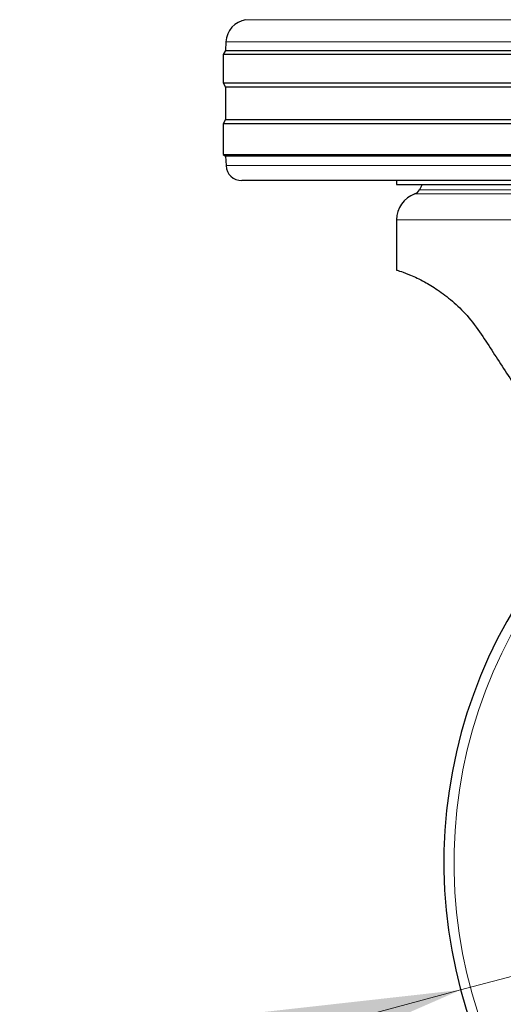
# Model space of a CAD drawing. Units: millimetres. Extents: x 0 to 210, y 0 to 297.
# Drawn here: x 139 to 142, y 183 to 189 of the extents above; entities that cross this region are included whole.
import ezdxf

# ---------------------------------------------------------------- set-up
doc = ezdxf.new("R2010")
doc.units = ezdxf.units.MM
doc.styles.add('SLDTEXTSTYLE0', font='TXT', dxfattribs={"width": 0.75})
doc.dimstyles.new('SLDDIMSTYLE3', dxfattribs={"dimtxt": 3.5, "dimasz": 3.302, "dimexe": 0, "dimexo": 0.0625, "dimgap": 0.875, "dimtad": 1, "dimlfac": 20, "dimrnd": 1e-09, "dimzin": 12, "dimdsep": 46, "dimtxsty": 'SLDTEXTSTYLE0', "dimsah": 1, "dimcen": 0.09, "dimadec": 0, "dimazin": 3, "dimtol": 1, "dimtp": 3, "dimtm": 3, "dimtfac": 1, "dimtofl": 0, "dimtmove": 0, "dimatfit": 3, "dimfxl": 1, "dimfrac": 2, "dimtolj": 1, "dimarcsym": 0})
doc.dimstyles.new('SLDDIMSTYLE4', dxfattribs={"dimtxt": 3.5, "dimasz": 3.302, "dimexe": 0, "dimexo": 0.0625, "dimgap": 0.875, "dimtad": 1, "dimlfac": 20, "dimrnd": 1e-09, "dimzin": 12, "dimdsep": 46, "dimtxsty": 'SLDTEXTSTYLE0', "dimsah": 1, "dimcen": 0, "dimadec": 0, "dimazin": 3, "dimtfac": 1, "dimtmove": 0, "dimatfit": 3, "dimfxl": 1, "dimfrac": 2, "dimtolj": 1, "dimtzin": 12, "dimarcsym": 0})

# ---------------------------------------------------------------- blocks, each defined once
blk = doc.blocks.new('_D_5')
at = {"color": 7, "linetype": 'Continuous', "lineweight": 0}
for p, q in [((181.1362, 189.4702), (181.1362, 206.0563)), ((158.3424, 189.4702), (182.1362, 189.4702)), ((181.1362, 180.4702), (181.1362, 189.4702)), ((145.2579, 180.4702), (182.1362, 180.4702))]:
    blk.add_line(p, q, dxfattribs=at)
at = {"color": 7, "linetype": 'Continuous', "lineweight": 18}
for points in [[(181.1362, 189.4702), (180.6362, 186.1682), (181.6362, 186.1682)], [(181.1362, 180.4702), (181.6362, 183.7722), (180.6362, 183.7722)]]:
    blk.add_solid(points, dxfattribs=at)
at = {"color": 7, "linetype": 'Continuous', "lineweight": 18, "char_height": 3.5, "attachment_point": 1, "rotation": 90, "style": 'SLDTEXTSTYLE0'}
for s, insert in [('±3', (176.6244, 200.9278)), ('180', (176.6244, 191.857))]:
    blk.add_mtext(s, dxfattribs=dict(at, insert=insert))
blk = doc.blocks.new('_D_6')
at = {"color": 7, "linetype": 'Continuous', "lineweight": 0}
for p, q in [((147.8389, 184.404), (153.9725, 186.0475)), ((141.8018, 182.7863), (147.8389, 184.404)), ((141.8018, 182.7863), (125.962, 178.5421))]:
    blk.add_line(p, q, dxfattribs=at)
at = {"color": 7, "linetype": 'Continuous', "lineweight": 18}
for points in [[(147.8389, 184.404), (151.1578, 184.7756), (150.8989, 185.7415)], [(141.8018, 182.7863), (138.4829, 182.4147), (138.7417, 181.4488)]]:
    blk.add_solid(points, dxfattribs=at)
at = {"color": 7, "linetype": 'Continuous', "lineweight": 18, "char_height": 3.5, "attachment_point": 1, "rotation": 15, "style": 'SLDTEXTSTYLE0'}
for s, insert in [('125', (129.8947, 184.2595)), ('%%c', (124.81, 182.8417))]:
    blk.add_mtext(s, dxfattribs=dict(at, insert=insert))

msp = doc.modelspace()

# ---------------------------------------------------------------- linework, layer by layer
at = {"color": 8, "linetype": 'Continuous', "lineweight": 18}
for p, q in [((140.43873, 188.9407), (145.20195, 188.9407)), ((145.3266, 188.80067), (140.31408, 188.80067)), ((140.31433, 188.01492), (145.32636, 188.01492)), ((143.62795, 187.83551), (141.51201, 187.83551)), ((141.54024, 187.86066), (144.10044, 187.86066)), ((143.69997, 187.67052), (141.39534, 187.67052))]:
    msp.add_line(p, q, dxfattribs=at)
at = {"color": 7, "linetype": 'Continuous', "lineweight": 25}
for p, q in [((140.31119, 188.74551), (140.29534, 188.72015)), ((140.31408, 188.80067), (140.31119, 188.74551)), ((140.31119, 188.74551), (145.32949, 188.74551)), ((140.29534, 188.72015), (140.29534, 188.54015)), ((145.34534, 188.72015), (140.29534, 188.72015)), ((140.29534, 188.54015), (140.31196, 188.51357)), ((140.29534, 188.54015), (145.34534, 188.54015)), ((140.31196, 188.51357), (140.31196, 188.30674)), ((145.32873, 188.51357), (140.31196, 188.51357)), ((140.31196, 188.30674), (140.29534, 188.28015)), ((140.31196, 188.30674), (145.32873, 188.30674)), ((140.29534, 188.28015), (140.29534, 188.08515)), ((145.34534, 188.28015), (140.29534, 188.28015)), ((140.29534, 188.08515), (140.31116, 188.07526)), ((140.29534, 188.08515), (145.34534, 188.08515)), ((140.31116, 188.07526), (140.31433, 188.01492)), ((145.32952, 188.07526), (140.31116, 188.07526)), ((145.22649, 187.92015), (140.41419, 187.92015)), ((141.39534, 187.92015), (141.39534, 187.89505)), ((141.55719, 187.89524), (141.54024, 187.86066)), ((141.39534, 187.67052), (141.39534, 187.35265))]:
    msp.add_line(p, q, dxfattribs=at)
for centre, radius, start, end in [((140.46387, 188.79282), 0.15, 99.649896, 177), ((140.41419, 188.02015), 0.1, 183, 270), ((141.57034, 187.67052), 0.175, 109.471221, 179.999744), ((141.49534, 187.88265), 0.05, 289.471221, 333.900274), ((144.82034, 183.59515), 3.125, 133.982374, 0)]:
    msp.add_arc(centre, radius, start, end, dxfattribs=at)
at = {"color": 8, "linetype": 'Continuous', "lineweight": 18}
msp.add_arc((144.82034, 183.59515), 3.06098, 134.214803, 90.909839, dxfattribs=at)
at = {"color": 7, "linetype": 'Continuous', "lineweight": 25}
msp.add_open_spline([(141.39534, 187.89515), (141.40065, 187.89515), (141.41125, 187.89515), (141.49599, 187.89515), (141.62768, 187.89515), (141.80627, 187.89515), (142.02354, 187.89515), (142.27151, 187.89515), (142.54055, 187.89515), (142.72708, 187.89515), (142.82034, 187.89515)], degree=3, dxfattribs=at)
for points, knots in [([(141.39534, 187.35265), (141.40121, 187.35091), (141.41124, 187.34794), (141.4808, 187.32265), (141.56171, 187.28523), (141.65505, 187.22981), (141.74799, 187.1595), (141.84517, 187.06688), (141.90315, 186.98639), (141.93267, 186.94542)], [0, 0, 0, 0, 0.21403879, 0.36609718, 0.52264688, 0.64075619, 0.76200865, 0.87886437, 1, 1, 1, 1]), ([(141.93267, 186.94542), (141.98272, 186.86875), (142.08281, 186.71543), (142.23922, 186.47598), (142.41401, 186.20812), (142.60826, 185.91072), (142.74948, 185.6944), (142.82034, 185.58586)], [0, 0, 0, 0, 0.1777895, 0.355527, 0.534316, 0.7663278, 1, 1, 1, 1])]:
    msp.add_open_spline(points, degree=3, knots=knots, dxfattribs=at)

# ---------------------------------------------------------------- dimensions: what is measured, and where the dimension line sits
at = {"color": 7, "linetype": 'Continuous', "lineweight": 18}
dim = msp.add_linear_dim(base=(181.13619, 189.47015), p1=(99.98441, 180.47015), p2=(99.35941, 189.47015), angle=90, dimstyle='SLDDIMSTYLE3', dxfattribs=at)
dim.commit()
dim.dimension.update_dxf_attribs({"geometry": '_D_5', "text_midpoint": (181.13619, 198.95665), "dimtype": 160})
dim = msp.add_diameter_dim_2p(p1=(141.80182, 182.78634), p2=(147.83886, 184.40396), dimstyle='SLDDIMSTYLE4', dxfattribs=at)
dim.commit()
dim.dimension.update_dxf_attribs({"geometry": '_D_6', "text_midpoint": (131.98167, 180.15505), "dimtype": 163})

doc.saveas('drawing.dxf')
